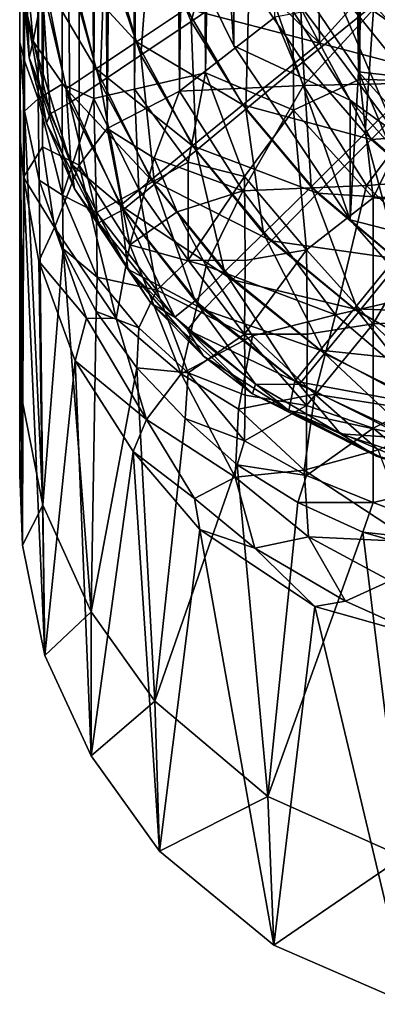
# Model space of a CAD drawing. Units: inches. Extents: x -39.7 to 39.7, y -17.1 to 17.
# Drawn here: x -35.6 to -35.5, y -17.1 to -16.9 of the extents above; entities that cross this region are included whole.
import ezdxf

# ---------------------------------------------------------------- set-up
doc = ezdxf.new("R2010")
doc.units = ezdxf.units.IN
doc.header["$MEASUREMENT"] = 0
doc.layers.add('SEAT-SEAT', color=5, linetype='Continuous')

msp = doc.modelspace()

# ---------------------------------------------------------------- linework, layer by layer
at = {"layer": 'SEAT-SEAT'}
for points in [[(-35.55387, -16.92787, 12.32148), (-35.55476, -15.87503, 12.30388), (-35.55476, -16.91766, 12.30388)], [(-35.55387, -16.92787, 12.32148), (-35.55233, -15.87735, 12.34058), (-35.55476, -15.87503, 12.30388)], [(-35.55355, -15.87628, 9.97276), (-35.55476, -16.89633, 9.99138), (-35.55476, -15.87503, 9.99138)], [(-35.55476, -15.87503, 9.99138), (-35.55476, -16.89633, 9.99138), (-35.55476, -16.99045, 10.75978), (-35.55476, -15.87503, 12.30388)], [(-35.55476, -16.99045, 10.75978), (-35.55476, -16.99759, 11.53389), (-35.55476, -15.87503, 12.30388), (-35.55476, -16.99045, 10.75978)], [(-35.55476, -16.99759, 11.53389), (-35.55476, -16.91766, 12.30388), (-35.55476, -15.87503, 12.30388), (-35.55476, -16.99759, 11.53389)], [(-35.55355, -15.87628, 9.97276), (-35.5536, -16.90061, 9.97467), (-35.55476, -16.89633, 9.99138)], [(-35.55355, -15.87628, 9.97276), (-35.55042, -16.90955, 9.96025), (-35.5536, -16.90061, 9.97467)], [(-35.54558, -15.88427, 9.94343), (-35.55042, -16.90955, 9.96025), (-35.55355, -15.87628, 9.97276)], [(-35.54943, -16.92078, 12.35534), (-35.55233, -15.87735, 12.34058), (-35.55387, -16.92787, 12.32148)], [(-35.55233, -15.87735, 12.34058), (-35.54943, -16.92078, 12.35534), (-35.54053, -15.88936, 12.38785)], [(-35.54558, -15.88427, 9.94343), (-35.5448, -16.90613, 9.943), (-35.55042, -16.90955, 9.96025)], [(-35.54558, -15.88427, 9.94343), (-35.53735, -16.90948, 9.92851), (-35.5448, -16.90613, 9.943)], [(-35.5337, -15.8961, 9.92194), (-35.53735, -16.90948, 9.92851), (-35.54558, -15.88427, 9.94343)], [(-35.54053, -15.88936, 12.38785), (-35.54943, -16.92078, 12.35534), (-35.54079, -16.92508, 12.38464)], [(-35.54053, -15.88936, 12.38785), (-35.54079, -16.92508, 12.38464), (-35.5342, -16.91649, 12.40268)], [(-35.54053, -15.88936, 12.38785), (-35.5342, -16.91649, 12.40268), (-35.52524, -15.90455, 12.42174)], [(-35.5337, -15.8961, 9.92194), (-35.52785, -16.90725, 9.91434), (-35.53735, -16.90948, 9.92851)], [(-35.51772, -15.91204, 9.90206), (-35.52785, -16.90725, 9.91434), (-35.5337, -15.8961, 9.92194)], [(-35.52524, -15.90455, 12.42174), (-35.5342, -16.91649, 12.40268), (-35.51726, -16.90774, 12.43548)], [(-35.52524, -15.90455, 12.42174), (-35.51726, -16.90774, 12.43548), (-35.50537, -15.92453, 12.45352)], [(-35.51772, -15.91204, 9.90206), (-35.51114, -16.90341, 9.89627), (-35.52785, -16.90725, 9.91434)], [(-35.49378, -15.93618, 9.88382), (-35.51114, -16.90341, 9.89627), (-35.51772, -15.91204, 9.90206)], [(-35.50537, -15.92453, 12.45352), (-35.51726, -16.90774, 12.43548), (-35.49494, -16.89042, 12.46639)], [(-35.49378, -15.93618, 9.88382), (-35.49051, -16.91216, 9.88281), (-35.51114, -16.90341, 9.89627)], [(-35.49378, -15.93618, 9.88382), (-35.47499, -16.90489, 9.87502), (-35.49051, -16.91216, 9.88281)], [(-35.47173, -15.95782, 9.87352), (-35.47499, -16.90489, 9.87502), (-35.49378, -15.93618, 9.88382)], [(-35.47173, -15.95782, 9.87352), (-35.45865, -16.90556, 9.86998), (-35.47499, -16.90489, 9.87502)], [(-35.44793, -15.9823, 9.86754), (-35.45865, -16.90556, 9.86998), (-35.47173, -15.95782, 9.87352)], [(-35.5069, -16.86372, 15.58164), (-35.52622, -16.8531, 14.63889), (-35.50452, -16.89709, 14.63889)], [(-35.50452, -16.85997, 13.57587), (-35.50452, -16.89709, 14.63889), (-35.52622, -16.8531, 14.63889)], [(-35.51453, -16.89141, 2.42551), (-35.52399, -16.8685, 2.43413), (-35.50575, -16.85871, 2.40507)], [(-35.50575, -16.85871, 2.40507), (-35.50091, -16.88214, 2.40448), (-35.51453, -16.89141, 2.42551)], [(-35.50452, -16.85997, 13.57587), (-35.47727, -16.93788, 14.63889), (-35.50452, -16.89709, 14.63889)], [(-35.50452, -16.85997, 13.57587), (-35.4757, -16.87458, 13.22673), (-35.47527, -16.90324, 13.57284)], [(-35.47527, -16.90324, 13.57284), (-35.47727, -16.93788, 14.63889), (-35.50452, -16.85997, 13.57587)], [(-35.42884, -16.88267, 15.81745), (-35.4819, -16.86057, 15.72815), (-35.45344, -16.90158, 15.72922)], [(-35.4819, -16.86057, 15.72815), (-35.48168, -16.88208, 15.68136), (-35.45344, -16.90158, 15.72922)], [(-35.5069, -16.86372, 15.58164), (-35.50452, -16.89709, 14.63889), (-35.47727, -16.90984, 15.56402)], [(-35.5069, -16.86372, 15.58164), (-35.47727, -16.90984, 15.56402), (-35.48989, -16.88629, 15.61685)], [(-35.52631, -16.89929, 2.44843), (-35.53481, -16.87447, 2.45663), (-35.52399, -16.8685, 2.43413)], [(-35.51453, -16.89141, 2.42551), (-35.52631, -16.89929, 2.44843), (-35.52399, -16.8685, 2.43413)], [(-35.4849, -16.86828, 9.66415), (-35.50195, -16.8794, 9.64287), (-35.48447, -16.89646, 9.654)], [(-35.46317, -16.87287, 9.68047), (-35.4849, -16.86828, 9.66415), (-35.48447, -16.89646, 9.654)], [(-35.53435, -16.87227, 9.5929), (-35.54269, -16.8795, 9.56961), (-35.52733, -16.89619, 9.59889)], [(-35.51562, -16.88838, 9.62179), (-35.53435, -16.87227, 9.5929), (-35.52733, -16.89619, 9.59889)], [(-35.46317, -16.87287, 9.68047), (-35.48447, -16.89646, 9.654), (-35.45718, -16.90364, 9.66994)], [(-35.44157, -16.87317, 2.35469), (-35.45838, -16.90239, 2.37787), (-35.47167, -16.88744, 2.37927)], [(-35.55476, -16.87503, 9.49395), (-35.55347, -16.88765, 2.53391), (-35.55254, -16.89993, 9.4942)], [(-35.55476, -16.87503, 9.49395), (-35.55254, -16.89993, 9.4942), (-35.5535, -16.87571, 9.52066)], [(-35.5535, -16.87571, 9.52066), (-35.55159, -16.89605, 9.52078), (-35.54895, -16.882, 9.54625)], [(-35.5535, -16.87571, 9.52066), (-35.55254, -16.89993, 9.4942), (-35.55159, -16.89605, 9.52078)], [(-35.53588, -16.90572, 2.47307), (-35.54333, -16.87933, 2.48015), (-35.53481, -16.87447, 2.45663)], [(-35.52631, -16.89929, 2.44843), (-35.53588, -16.90572, 2.47307), (-35.53481, -16.87447, 2.45663)], [(-35.48945, -16.87468, 2.38992), (-35.48823, -16.90087, 2.40008), (-35.50091, -16.88214, 2.40448)], [(-35.47167, -16.88744, 2.37927), (-35.48823, -16.90087, 2.40008), (-35.48945, -16.87468, 2.38992)], [(-35.47527, -16.90324, 13.57284), (-35.4757, -16.87458, 13.22673), (-35.4447, -16.90672, 13.19962)], [(-35.46676, -16.87765, 13.17955), (-35.4447, -16.90672, 13.19962), (-35.4757, -16.87458, 13.22673)], [(-35.54298, -16.91048, 2.49914), (-35.5495, -16.88289, 2.50456), (-35.54333, -16.87933, 2.48015)], [(-35.54269, -16.8795, 9.56961), (-35.54895, -16.882, 9.54625), (-35.53684, -16.9025, 9.57435)], [(-35.53588, -16.90572, 2.47307), (-35.54298, -16.91048, 2.49914), (-35.54333, -16.87933, 2.48015)], [(-35.52733, -16.89619, 9.59889), (-35.54269, -16.8795, 9.56961), (-35.53684, -16.9025, 9.57435)], [(-35.50195, -16.8794, 9.64287), (-35.51562, -16.88838, 9.62179), (-35.48447, -16.89646, 9.654)], [(-35.54895, -16.882, 9.54625), (-35.55159, -16.89605, 9.52078), (-35.54389, -16.90717, 9.54842)], [(-35.53684, -16.9025, 9.57435), (-35.54895, -16.882, 9.54625), (-35.54389, -16.90717, 9.54842)], [(-35.50091, -16.88214, 2.40448), (-35.50168, -16.91199, 2.42107), (-35.51453, -16.89141, 2.42551)], [(-35.48823, -16.90087, 2.40008), (-35.50168, -16.91199, 2.42107), (-35.50091, -16.88214, 2.40448)], [(-35.48168, -16.88208, 15.68136), (-35.48989, -16.88629, 15.61685), (-35.46637, -16.91777, 15.61864)], [(-35.48168, -16.88208, 15.68136), (-35.46637, -16.91777, 15.61864), (-35.43835, -16.93567, 15.68077)], [(-35.45344, -16.90158, 15.72922), (-35.48168, -16.88208, 15.68136), (-35.43835, -16.93567, 15.68077)], [(-35.55347, -16.88765, 2.53391), (-35.5495, -16.88289, 2.50456), (-35.5476, -16.91303, 2.52696)], [(-35.54298, -16.91048, 2.49914), (-35.5476, -16.91303, 2.52696), (-35.5495, -16.88289, 2.50456)], [(-35.46911, -16.88555, 12.49182), (-35.49494, -16.89042, 12.46639), (-35.48819, -16.9064, 12.47138)], [(-35.48989, -16.88629, 15.61685), (-35.47727, -16.90984, 15.56402), (-35.46637, -16.91777, 15.61864)], [(-35.47167, -16.88744, 2.37927), (-35.47375, -16.91759, 2.39851), (-35.48823, -16.90087, 2.40008)], [(-35.45538, -16.90568, 12.49802), (-35.46911, -16.88555, 12.49182), (-35.48819, -16.9064, 12.47138)], [(-35.45838, -16.90239, 2.37787), (-35.47375, -16.91759, 2.39851), (-35.47167, -16.88744, 2.37927)], [(-35.55254, -16.89993, 9.4942), (-35.55347, -16.88765, 2.53391), (-35.54847, -16.91527, 2.55599)], [(-35.5476, -16.91303, 2.52696), (-35.54847, -16.91527, 2.55599), (-35.55347, -16.88765, 2.53391)], [(-35.51562, -16.88838, 9.62179), (-35.52733, -16.89619, 9.59889), (-35.50244, -16.91097, 9.62673)], [(-35.48447, -16.89646, 9.654), (-35.51562, -16.88838, 9.62179), (-35.50244, -16.91097, 9.62673)], [(-35.51453, -16.89141, 2.42551), (-35.5134, -16.92165, 2.44424), (-35.52631, -16.89929, 2.44843)], [(-35.51726, -16.90774, 12.43548), (-35.48819, -16.9064, 12.47138), (-35.49494, -16.89042, 12.46639)], [(-35.50168, -16.91199, 2.42107), (-35.5134, -16.92165, 2.44424), (-35.51453, -16.89141, 2.42551)], [(-35.55408, -16.98055, 10.49015), (-35.55476, -16.89633, 9.99138), (-35.55359, -16.91246, 9.98413)], [(-35.55408, -16.98055, 10.49015), (-35.55476, -16.99045, 10.75978), (-35.55476, -16.89633, 9.99138)], [(-35.55359, -16.91246, 9.98413), (-35.55476, -16.89633, 9.99138), (-35.5536, -16.90061, 9.97467)], [(-35.55159, -16.89605, 9.52078), (-35.55254, -16.89993, 9.4942), (-35.54273, -16.92473, 9.52217)], [(-35.54389, -16.90717, 9.54842), (-35.55159, -16.89605, 9.52078), (-35.54273, -16.92473, 9.52217)], [(-35.52733, -16.89619, 9.59889), (-35.53684, -16.9025, 9.57435), (-35.51422, -16.92058, 9.60354)], [(-35.50244, -16.91097, 9.62673), (-35.52733, -16.89619, 9.59889), (-35.51422, -16.92058, 9.60354)], [(-35.48447, -16.89646, 9.654), (-35.50244, -16.91097, 9.62673), (-35.47231, -16.91906, 9.64931)], [(-35.45718, -16.90364, 9.66994), (-35.48447, -16.89646, 9.654), (-35.47231, -16.91906, 9.64931)], [(-35.47727, -16.90984, 15.56402), (-35.50452, -16.89709, 14.63889), (-35.47727, -16.93788, 14.63889)], [(-35.55359, -16.91246, 9.98413), (-35.5536, -16.90061, 9.97467), (-35.55042, -16.90955, 9.96025)], [(-35.55254, -16.89993, 9.4942), (-35.54847, -16.91527, 2.55599), (-35.54191, -16.93061, 9.49547)], [(-35.54273, -16.92473, 9.52217), (-35.55254, -16.89993, 9.4942), (-35.54191, -16.93061, 9.49547)], [(-35.52631, -16.89929, 2.44843), (-35.5231, -16.92956, 2.46949), (-35.53588, -16.90572, 2.47307)], [(-35.5134, -16.92165, 2.44424), (-35.5231, -16.92956, 2.46949), (-35.52631, -16.89929, 2.44843)], [(-35.48823, -16.90087, 2.40008), (-35.48642, -16.93012, 2.41952), (-35.50168, -16.91199, 2.42107)], [(-35.47375, -16.91759, 2.39851), (-35.48642, -16.93012, 2.41952), (-35.48823, -16.90087, 2.40008)], [(-35.53684, -16.9025, 9.57435), (-35.54389, -16.90717, 9.54842), (-35.52391, -16.9285, 9.57829)], [(-35.51422, -16.92058, 9.60354), (-35.53684, -16.9025, 9.57435), (-35.52391, -16.9285, 9.57829)], [(-35.52785, -16.90725, 9.91434), (-35.51114, -16.90341, 9.89627), (-35.51524, -16.92439, 9.90438)], [(-35.51524, -16.92439, 9.90438), (-35.51114, -16.90341, 9.89627), (-35.50205, -16.92776, 9.89412)], [(-35.51114, -16.90341, 9.89627), (-35.49051, -16.91216, 9.88281), (-35.50205, -16.92776, 9.89412)], [(-35.47527, -16.90324, 13.57284), (-35.44493, -16.97476, 14.63889), (-35.47727, -16.93788, 14.63889)], [(-35.44026, -16.94202, 13.57014), (-35.44493, -16.97476, 14.63889), (-35.47527, -16.90324, 13.57284)], [(-35.47527, -16.90324, 13.57284), (-35.4447, -16.90672, 13.19962), (-35.44026, -16.94202, 13.57014)], [(-35.45838, -16.90239, 2.37787), (-35.45457, -16.93421, 2.40006), (-35.47375, -16.91759, 2.39851)], [(-35.54298, -16.91048, 2.49914), (-35.53588, -16.90572, 2.47307), (-35.53038, -16.93547, 2.49649)], [(-35.5231, -16.92956, 2.46949), (-35.53038, -16.93547, 2.49649), (-35.53588, -16.90572, 2.47307)], [(-35.49051, -16.91216, 9.88281), (-35.47499, -16.90489, 9.87502), (-35.47183, -16.93269, 9.87914)], [(-35.45538, -16.90568, 12.49802), (-35.48819, -16.9064, 12.47138), (-35.47342, -16.92981, 12.47667)], [(-35.47499, -16.90489, 9.87502), (-35.45865, -16.90556, 9.86998), (-35.47183, -16.93269, 9.87914)], [(-35.43635, -16.92707, 12.5), (-35.45538, -16.90568, 12.49802), (-35.47342, -16.92981, 12.47667)], [(-35.45718, -16.90364, 9.66994), (-35.47231, -16.91906, 9.64931), (-35.4422, -16.91693, 9.66856)], [(-35.47183, -16.93269, 9.87914), (-35.45865, -16.90556, 9.86998), (-35.45532, -16.93416, 9.87472)], [(-35.55042, -16.90955, 9.96025), (-35.5448, -16.90613, 9.943), (-35.54471, -16.93209, 9.95634)], [(-35.5448, -16.90613, 9.943), (-35.53735, -16.90948, 9.92851), (-35.54471, -16.93209, 9.95634)], [(-35.54389, -16.90717, 9.54842), (-35.54273, -16.92473, 9.52217), (-35.53114, -16.9345, 9.55129)], [(-35.52391, -16.9285, 9.57829), (-35.54389, -16.90717, 9.54842), (-35.53114, -16.9345, 9.55129)], [(-35.53735, -16.90948, 9.92851), (-35.52785, -16.90725, 9.91434), (-35.52682, -16.93078, 9.92035)], [(-35.51726, -16.90774, 12.43548), (-35.5342, -16.91649, 12.40268), (-35.52325, -16.92341, 12.42207)], [(-35.52785, -16.90725, 9.91434), (-35.51524, -16.92439, 9.90438), (-35.52682, -16.93078, 9.92035)], [(-35.50242, -16.93109, 12.44864), (-35.51726, -16.90774, 12.43548), (-35.52325, -16.92341, 12.42207)], [(-35.50242, -16.93109, 12.44864), (-35.48819, -16.9064, 12.47138), (-35.51726, -16.90774, 12.43548)], [(-35.50242, -16.93109, 12.44864), (-35.47342, -16.92981, 12.47667), (-35.48819, -16.9064, 12.47138)], [(-35.55359, -16.91246, 9.98413), (-35.55042, -16.90955, 9.96025), (-35.55018, -16.92858, 9.98036)], [(-35.55042, -16.90955, 9.96025), (-35.54471, -16.93209, 9.95634), (-35.55018, -16.92858, 9.98036)], [(-35.53625, -16.9386, 2.53038), (-35.5476, -16.91303, 2.52696), (-35.54298, -16.91048, 2.49914)], [(-35.54471, -16.93209, 9.95634), (-35.53735, -16.90948, 9.92851), (-35.53674, -16.93618, 9.93993)], [(-35.54298, -16.91048, 2.49914), (-35.53038, -16.93547, 2.49649), (-35.53625, -16.9386, 2.53038)], [(-35.53735, -16.90948, 9.92851), (-35.52682, -16.93078, 9.92035), (-35.53674, -16.93618, 9.93993)], [(-35.47727, -16.90984, 15.56402), (-35.47727, -16.93788, 14.63889), (-35.4444, -16.94631, 15.58244)], [(-35.47727, -16.90984, 15.56402), (-35.4444, -16.94631, 15.58244), (-35.46637, -16.91777, 15.61864)], [(-35.55408, -16.98055, 10.49015), (-35.55359, -16.91246, 9.98413), (-35.54931, -17.00476, 10.48734)], [(-35.54931, -17.00476, 10.48734), (-35.55359, -16.91246, 9.98413), (-35.55018, -16.92858, 9.98036)], [(-35.50244, -16.91097, 9.62673), (-35.51422, -16.92058, 9.60354), (-35.48487, -16.93166, 9.62833)], [(-35.50168, -16.91199, 2.42107), (-35.49753, -16.94105, 2.4428), (-35.5134, -16.92165, 2.44424)], [(-35.47231, -16.91906, 9.64931), (-35.50244, -16.91097, 9.62673), (-35.48487, -16.93166, 9.62833)], [(-35.50205, -16.92776, 9.89412), (-35.49051, -16.91216, 9.88281), (-35.48749, -16.94493, 9.89144)], [(-35.48642, -16.93012, 2.41952), (-35.49753, -16.94105, 2.4428), (-35.50168, -16.91199, 2.42107)], [(-35.49051, -16.91216, 9.88281), (-35.47183, -16.93269, 9.87914), (-35.48749, -16.94493, 9.89144)], [(-35.53625, -16.9386, 2.53038), (-35.54847, -16.91527, 2.55599), (-35.5476, -16.91303, 2.52696)], [(-35.54191, -16.93061, 9.49547), (-35.54847, -16.91527, 2.55599), (-35.53625, -16.9386, 2.53038)], [(-35.5342, -16.91649, 12.40268), (-35.54079, -16.92508, 12.38464), (-35.52893, -16.94373, 12.40203)], [(-35.52325, -16.92341, 12.42207), (-35.5342, -16.91649, 12.40268), (-35.52893, -16.94373, 12.40203)], [(-35.4422, -16.91693, 9.66856), (-35.47231, -16.91906, 9.64931), (-35.45562, -16.93348, 9.64777)], [(-35.55387, -16.92787, 12.32148), (-35.55476, -16.91766, 12.30388), (-35.55408, -17.01409, 11.45053)], [(-35.55408, -17.01409, 11.45053), (-35.55476, -16.91766, 12.30388), (-35.55476, -16.99759, 11.53389)], [(-35.47375, -16.91759, 2.39851), (-35.46569, -16.94772, 2.4211), (-35.48642, -16.93012, 2.41952)], [(-35.47231, -16.91906, 9.64931), (-35.48487, -16.93166, 9.62833), (-35.45562, -16.93348, 9.64777)], [(-35.45457, -16.93421, 2.40006), (-35.46569, -16.94772, 2.4211), (-35.47375, -16.91759, 2.39851)], [(-35.55387, -16.92787, 12.32148), (-35.54656, -16.93966, 12.35673), (-35.54943, -16.92078, 12.35534)], [(-35.54079, -16.92508, 12.38464), (-35.54943, -16.92078, 12.35534), (-35.54656, -16.93966, 12.35673)], [(-35.51422, -16.92058, 9.60354), (-35.52391, -16.9285, 9.57829), (-35.4958, -16.94277, 9.60504)], [(-35.5134, -16.92165, 2.44424), (-35.50669, -16.9501, 2.46828), (-35.5231, -16.92956, 2.46949)], [(-35.48487, -16.93166, 9.62833), (-35.51422, -16.92058, 9.60354), (-35.4958, -16.94277, 9.60504)], [(-35.49753, -16.94105, 2.4428), (-35.50669, -16.9501, 2.46828), (-35.5134, -16.92165, 2.44424)], [(-35.52325, -16.92341, 12.42207), (-35.52893, -16.94373, 12.40203), (-35.51778, -16.93603, 12.4255)], [(-35.50242, -16.93109, 12.44864), (-35.52325, -16.92341, 12.42207), (-35.51778, -16.93603, 12.4255)], [(-35.54079, -16.92508, 12.38464), (-35.54656, -16.93966, 12.35673), (-35.5321, -16.96103, 12.38044)], [(-35.53114, -16.9345, 9.55129), (-35.54273, -16.92473, 9.52217), (-35.5294, -16.94944, 9.51425)], [(-35.54273, -16.92473, 9.52217), (-35.54191, -16.93061, 9.49547), (-35.5294, -16.94944, 9.51425)], [(-35.52893, -16.94373, 12.40203), (-35.54079, -16.92508, 12.38464), (-35.5321, -16.96103, 12.38044)], [(-35.52682, -16.93078, 9.92035), (-35.51524, -16.92439, 9.90438), (-35.51523, -16.94731, 9.91549)], [(-35.51524, -16.92439, 9.90438), (-35.50205, -16.92776, 9.89412), (-35.51523, -16.94731, 9.91549)], [(-35.54887, -17.03996, 11.4497), (-35.55387, -16.92787, 12.32148), (-35.55408, -17.01409, 11.45053)], [(-35.54887, -17.03996, 11.4497), (-35.55024, -16.94754, 12.32368), (-35.55387, -16.92787, 12.32148)], [(-35.55024, -16.94754, 12.32368), (-35.54656, -16.93966, 12.35673), (-35.55387, -16.92787, 12.32148)], [(-35.54931, -17.00476, 10.48734), (-35.55018, -16.92858, 9.98036), (-35.54456, -16.94468, 9.98021)], [(-35.55018, -16.92858, 9.98036), (-35.54471, -16.93209, 9.95634), (-35.54456, -16.94468, 9.98021)], [(-35.52391, -16.9285, 9.57829), (-35.53114, -16.9345, 9.55129), (-35.50484, -16.95195, 9.57956)], [(-35.4958, -16.94277, 9.60504), (-35.52391, -16.9285, 9.57829), (-35.50484, -16.95195, 9.57956)], [(-35.51523, -16.94731, 9.91549), (-35.50205, -16.92776, 9.89412), (-35.50185, -16.94739, 9.90295)], [(-35.50205, -16.92776, 9.89412), (-35.48749, -16.94493, 9.89144), (-35.50185, -16.94739, 9.90295)], [(-35.44962, -16.95306, 12.47859), (-35.43635, -16.92707, 12.5), (-35.47342, -16.92981, 12.47667)], [(-35.54191, -16.93061, 9.49547), (-35.53625, -16.9386, 2.53038), (-35.5294, -16.94944, 9.51425)], [(-35.53674, -16.93618, 9.93993), (-35.52682, -16.93078, 9.92035), (-35.52261, -16.95433, 9.93027)], [(-35.5231, -16.92956, 2.46949), (-35.5136, -16.95689, 2.4956), (-35.53038, -16.93547, 2.49649)], [(-35.52682, -16.93078, 9.92035), (-35.51523, -16.94731, 9.91549), (-35.52261, -16.95433, 9.93027)], [(-35.50669, -16.9501, 2.46828), (-35.5136, -16.95689, 2.4956), (-35.5231, -16.92956, 2.46949)], [(-35.50242, -16.93109, 12.44864), (-35.51778, -16.93603, 12.4255), (-35.51098, -16.94864, 12.4282)], [(-35.4807, -16.9601, 12.45297), (-35.50242, -16.93109, 12.44864), (-35.51098, -16.94864, 12.4282)], [(-35.4807, -16.9601, 12.45297), (-35.47342, -16.92981, 12.47667), (-35.50242, -16.93109, 12.44864)], [(-35.48642, -16.93012, 2.41952), (-35.47532, -16.95948, 2.4443), (-35.49753, -16.94105, 2.4428)], [(-35.46569, -16.94772, 2.4211), (-35.47532, -16.95948, 2.4443), (-35.48642, -16.93012, 2.41952)], [(-35.44962, -16.95306, 12.47859), (-35.47342, -16.92981, 12.47667), (-35.4807, -16.9601, 12.45297)], [(-35.54471, -16.93209, 9.95634), (-35.53662, -16.95135, 9.95676), (-35.54456, -16.94468, 9.98021)], [(-35.54471, -16.93209, 9.95634), (-35.53674, -16.93618, 9.93993), (-35.53662, -16.95135, 9.95676)], [(-35.48487, -16.93166, 9.62833), (-35.4958, -16.94277, 9.60504), (-35.4667, -16.94696, 9.62676)], [(-35.48749, -16.94493, 9.89144), (-35.47183, -16.93269, 9.87914), (-35.47183, -16.96222, 9.89351)], [(-35.45562, -16.93348, 9.64777), (-35.48487, -16.93166, 9.62833), (-35.4667, -16.94696, 9.62676)], [(-35.47183, -16.93269, 9.87914), (-35.45532, -16.93416, 9.87472), (-35.47183, -16.96222, 9.89351)], [(-35.53038, -16.93547, 2.49649), (-35.51836, -16.96065, 2.52451), (-35.53625, -16.9386, 2.53038)], [(-35.50484, -16.95195, 9.57956), (-35.53114, -16.9345, 9.55129), (-35.51163, -16.95886, 9.55223)], [(-35.53114, -16.9345, 9.55129), (-35.5294, -16.94944, 9.51425), (-35.51163, -16.95886, 9.55223)], [(-35.5136, -16.95689, 2.4956), (-35.51836, -16.96065, 2.52451), (-35.53038, -16.93547, 2.49649)], [(-35.47183, -16.96222, 9.89351), (-35.45532, -16.93416, 9.87472), (-35.44487, -16.96113, 9.88507)], [(-35.53674, -16.93618, 9.93993), (-35.52261, -16.95433, 9.93027), (-35.53662, -16.95135, 9.95676)], [(-35.51778, -16.93603, 12.4255), (-35.52893, -16.94373, 12.40203), (-35.51098, -16.94864, 12.4282)], [(-35.4444, -16.94631, 15.58244), (-35.47727, -16.93788, 14.63889), (-35.44493, -16.97476, 14.63889)], [(-35.55024, -16.94754, 12.32368), (-35.53907, -16.96088, 12.35984), (-35.54656, -16.93966, 12.35673)], [(-35.5321, -16.96103, 12.38044), (-35.54656, -16.93966, 12.35673), (-35.53907, -16.96088, 12.35984)], [(-35.5294, -16.94944, 9.51425), (-35.53625, -16.9386, 2.53038), (-35.52396, -16.95744, 2.5524)], [(-35.51836, -16.96065, 2.52451), (-35.52396, -16.95744, 2.5524), (-35.53625, -16.9386, 2.53038)], [(-35.49753, -16.94105, 2.4428), (-35.48324, -16.96917, 2.46956), (-35.50669, -16.9501, 2.46828)], [(-35.4958, -16.94277, 9.60504), (-35.50484, -16.95195, 9.57956), (-35.47633, -16.95871, 9.60358)], [(-35.47532, -16.95948, 2.4443), (-35.48324, -16.96917, 2.46956), (-35.49753, -16.94105, 2.4428)], [(-35.4667, -16.94696, 9.62676), (-35.4958, -16.94277, 9.60504), (-35.47633, -16.95871, 9.60358)], [(-35.54931, -17.00476, 10.48734), (-35.54456, -16.94468, 9.98021), (-35.53802, -17.02971, 10.48497)], [(-35.54456, -16.94468, 9.98021), (-35.53662, -16.95135, 9.95676), (-35.53679, -16.95933, 9.97626)], [(-35.53802, -17.02971, 10.48497), (-35.54456, -16.94468, 9.98021), (-35.53679, -16.95933, 9.97626)], [(-35.52893, -16.94373, 12.40203), (-35.5321, -16.96103, 12.38044), (-35.51691, -16.97393, 12.39673)], [(-35.51098, -16.94864, 12.4282), (-35.52893, -16.94373, 12.40203), (-35.51691, -16.97393, 12.39673)], [(-35.50185, -16.94739, 9.90295), (-35.48749, -16.94493, 9.89144), (-35.50204, -16.96463, 9.91532)], [(-35.50204, -16.96463, 9.91532), (-35.48749, -16.94493, 9.89144), (-35.48727, -16.96466, 9.90393)], [(-35.48749, -16.94493, 9.89144), (-35.47183, -16.96222, 9.89351), (-35.48727, -16.96466, 9.90393)], [(-35.51523, -16.94731, 9.91549), (-35.50204, -16.96463, 9.91532), (-35.52261, -16.95433, 9.93027)], [(-35.51523, -16.94731, 9.91549), (-35.50185, -16.94739, 9.90295), (-35.50204, -16.96463, 9.91532)], [(-35.4667, -16.94696, 9.62676), (-35.47633, -16.95871, 9.60358), (-35.44609, -16.95982, 9.62233)], [(-35.54887, -17.03996, 11.4497), (-35.54176, -16.97094, 12.32362), (-35.55024, -16.94754, 12.32368)], [(-35.54176, -16.97094, 12.32362), (-35.53907, -16.96088, 12.35984), (-35.55024, -16.94754, 12.32368)], [(-35.5294, -16.94944, 9.51425), (-35.52396, -16.95744, 2.5524), (-35.51166, -16.96979, 9.49412)], [(-35.51163, -16.95886, 9.55223), (-35.5294, -16.94944, 9.51425), (-35.51539, -16.96363, 9.52332)], [(-35.51539, -16.96363, 9.52332), (-35.5294, -16.94944, 9.51425), (-35.51166, -16.96979, 9.49412)], [(-35.51098, -16.94864, 12.4282), (-35.51691, -16.97393, 12.39673), (-35.50017, -16.96507, 12.4293)], [(-35.4807, -16.9601, 12.45297), (-35.51098, -16.94864, 12.4282), (-35.50017, -16.96507, 12.4293)], [(-35.46569, -16.94772, 2.4211), (-35.45087, -16.97261, 2.44893), (-35.47532, -16.95948, 2.4443)], [(-35.53662, -16.95135, 9.95676), (-35.52683, -16.96318, 9.94939), (-35.53679, -16.95933, 9.97626)], [(-35.53662, -16.95135, 9.95676), (-35.52261, -16.95433, 9.93027), (-35.52683, -16.96318, 9.94939)], [(-35.50669, -16.9501, 2.46828), (-35.48919, -16.97643, 2.49653), (-35.5136, -16.95689, 2.4956)], [(-35.50484, -16.95195, 9.57956), (-35.51163, -16.95886, 9.55223), (-35.48428, -16.96838, 9.57834)], [(-35.48324, -16.96917, 2.46956), (-35.48919, -16.97643, 2.49653), (-35.50669, -16.9501, 2.46828)], [(-35.47633, -16.95871, 9.60358), (-35.50484, -16.95195, 9.57956), (-35.48428, -16.96838, 9.57834)], [(-35.52683, -16.96318, 9.94939), (-35.52261, -16.95433, 9.93027), (-35.51524, -16.97376, 9.94278)], [(-35.52261, -16.95433, 9.93027), (-35.50204, -16.96463, 9.91532), (-35.51524, -16.97376, 9.94278)], [(-35.44962, -16.95306, 12.47859), (-35.4807, -16.9601, 12.45297), (-35.45288, -16.98383, 12.45025)], [(-35.51166, -16.96979, 9.49412), (-35.52396, -16.95744, 2.5524), (-35.50015, -16.97863, 2.55377)], [(-35.51836, -16.96065, 2.52451), (-35.50015, -16.97863, 2.55377), (-35.52396, -16.95744, 2.5524)], [(-35.5136, -16.95689, 2.4956), (-35.49941, -16.9764, 2.52467), (-35.51836, -16.96065, 2.52451)], [(-35.51163, -16.95886, 9.55223), (-35.51539, -16.96363, 9.52332), (-35.49022, -16.97564, 9.55135)], [(-35.48919, -16.97643, 2.49653), (-35.49941, -16.9764, 2.52467), (-35.5136, -16.95689, 2.4956)], [(-35.48428, -16.96838, 9.57834), (-35.51163, -16.95886, 9.55223), (-35.49022, -16.97564, 9.55135)], [(-35.47633, -16.95871, 9.60358), (-35.48428, -16.96838, 9.57834), (-35.45401, -16.97158, 9.59941)], [(-35.44609, -16.95982, 9.62233), (-35.47633, -16.95871, 9.60358), (-35.45401, -16.97158, 9.59941)], [(-35.54176, -16.97094, 12.32362), (-35.52501, -16.98466, 12.36175), (-35.53907, -16.96088, 12.35984)], [(-35.5321, -16.96103, 12.38044), (-35.53907, -16.96088, 12.35984), (-35.52501, -16.98466, 12.36175)], [(-35.53802, -17.02971, 10.48497), (-35.53679, -16.95933, 9.97626), (-35.52727, -16.97252, 9.97255)], [(-35.53679, -16.95933, 9.97626), (-35.52683, -16.96318, 9.94939), (-35.52727, -16.97252, 9.97255)], [(-35.51691, -16.97393, 12.39673), (-35.5321, -16.96103, 12.38044), (-35.52501, -16.98466, 12.36175)], [(-35.49941, -16.9764, 2.52467), (-35.50015, -16.97863, 2.55377), (-35.51836, -16.96065, 2.52451)], [(-35.4855, -16.9787, 12.43179), (-35.4807, -16.9601, 12.45297), (-35.50017, -16.96507, 12.4293)], [(-35.4855, -16.9787, 12.43179), (-35.45288, -16.98383, 12.45025), (-35.4807, -16.9601, 12.45297)], [(-35.47532, -16.95948, 2.4443), (-35.45721, -16.98212, 2.47349), (-35.48324, -16.96917, 2.46956)], [(-35.45087, -16.97261, 2.44893), (-35.45721, -16.98212, 2.47349), (-35.47532, -16.95948, 2.4443)], [(-35.47183, -16.96222, 9.89351), (-35.44487, -16.96113, 9.88507), (-35.45531, -16.9784, 9.90024)], [(-35.52683, -16.96318, 9.94939), (-35.51524, -16.97376, 9.94278), (-35.52727, -16.97252, 9.97255)], [(-35.48727, -16.96466, 9.90393), (-35.47183, -16.96222, 9.89351), (-35.48749, -16.98138, 9.91985)], [(-35.48749, -16.98138, 9.91985), (-35.47183, -16.96222, 9.89351), (-35.47181, -16.98665, 9.91545)], [(-35.47183, -16.96222, 9.89351), (-35.45531, -16.9784, 9.90024), (-35.47181, -16.98665, 9.91545)], [(-35.50017, -16.96507, 12.4293), (-35.51691, -16.97393, 12.39673), (-35.50346, -16.9822, 12.40685)], [(-35.49022, -16.97564, 9.55135), (-35.51539, -16.96363, 9.52332), (-35.49166, -16.98252, 9.51742)], [(-35.51539, -16.96363, 9.52332), (-35.51166, -16.96979, 9.49412), (-35.49166, -16.98252, 9.51742)], [(-35.51524, -16.97376, 9.94278), (-35.50204, -16.96463, 9.91532), (-35.50185, -16.97895, 9.93136)], [(-35.4855, -16.9787, 12.43179), (-35.50017, -16.96507, 12.4293), (-35.50346, -16.9822, 12.40685)], [(-35.50204, -16.96463, 9.91532), (-35.48749, -16.98138, 9.91985), (-35.50185, -16.97895, 9.93136)], [(-35.50204, -16.96463, 9.91532), (-35.48727, -16.96466, 9.90393), (-35.48749, -16.98138, 9.91985)], [(-35.51166, -16.96979, 9.49412), (-35.50015, -16.97863, 2.55377), (-35.49166, -16.98252, 9.51742)], [(-35.48428, -16.96838, 9.57834), (-35.49022, -16.97564, 9.55135), (-35.46045, -16.98115, 9.57476)], [(-35.48324, -16.96917, 2.46956), (-35.46193, -16.98915, 2.49942), (-35.48919, -16.97643, 2.49653)], [(-35.45401, -16.97158, 9.59941), (-35.48428, -16.96838, 9.57834), (-35.46045, -16.98115, 9.57476)], [(-35.45721, -16.98212, 2.47349), (-35.46193, -16.98915, 2.49942), (-35.48324, -16.96917, 2.46956)], [(-35.53802, -17.06349, 11.45226), (-35.54176, -16.97094, 12.32362), (-35.54887, -17.03996, 11.4497)], [(-35.53802, -17.06349, 11.45226), (-35.52816, -16.99212, 12.32702), (-35.54176, -16.97094, 12.32362)], [(-35.52816, -16.99212, 12.32702), (-35.52501, -16.98466, 12.36175), (-35.54176, -16.97094, 12.32362)], [(-35.53802, -17.02971, 10.48497), (-35.52727, -16.97252, 9.97255), (-35.52307, -17.05068, 10.4824)], [(-35.52307, -17.05068, 10.4824), (-35.52727, -16.97252, 9.97255), (-35.51594, -16.98439, 9.96905)], [(-35.52727, -16.97252, 9.97255), (-35.51524, -16.97376, 9.94278), (-35.51594, -16.98439, 9.96905)], [(-35.51691, -16.97393, 12.39673), (-35.52501, -16.98466, 12.36175), (-35.50419, -16.99817, 12.38147)], [(-35.50346, -16.9822, 12.40685), (-35.51691, -16.97393, 12.39673), (-35.50419, -16.99817, 12.38147)], [(-35.51524, -16.97376, 9.94278), (-35.50204, -16.98967, 9.9497), (-35.51594, -16.98439, 9.96905)], [(-35.51524, -16.97376, 9.94278), (-35.50185, -16.97895, 9.93136), (-35.50204, -16.98967, 9.9497)], [(-35.47948, -16.98799, 2.52568), (-35.50015, -16.97863, 2.55377), (-35.49941, -16.9764, 2.52467)], [(-35.48919, -16.97643, 2.49653), (-35.47948, -16.98799, 2.52568), (-35.49941, -16.9764, 2.52467)], [(-35.46522, -16.98825, 9.54869), (-35.49022, -16.97564, 9.55135), (-35.49166, -16.98252, 9.51742)], [(-35.46522, -16.98825, 9.54869), (-35.46045, -16.98115, 9.57476), (-35.49022, -16.97564, 9.55135)], [(-35.46193, -16.98915, 2.49942), (-35.47948, -16.98799, 2.52568), (-35.48919, -16.97643, 2.49653)], [(-35.4855, -16.9787, 12.43179), (-35.50346, -16.9822, 12.40685), (-35.48801, -16.99656, 12.40639)], [(-35.50185, -16.97895, 9.93136), (-35.48749, -16.98138, 9.91985), (-35.50204, -16.98967, 9.9497)], [(-35.49166, -16.98252, 9.51742), (-35.50015, -16.97863, 2.55377), (-35.47104, -16.99328, 2.55389)], [(-35.47948, -16.98799, 2.52568), (-35.47104, -16.99328, 2.55389), (-35.50015, -16.97863, 2.55377)], [(-35.4855, -16.9787, 12.43179), (-35.48801, -16.99656, 12.40639), (-35.4707, -16.99178, 12.42944)], [(-35.4707, -16.99178, 12.42944), (-35.45288, -16.98383, 12.45025), (-35.4855, -16.9787, 12.43179)], [(-35.47181, -16.98665, 9.91545), (-35.45531, -16.9784, 9.90024), (-35.45534, -17.0003, 9.92633)], [(-35.55408, -17.01409, 11.45053), (-35.55476, -16.99045, 10.75978), (-35.55408, -16.98055, 10.49015)], [(-35.55408, -16.98055, 10.49015), (-35.54931, -17.00476, 10.48734), (-35.55408, -17.01409, 11.45053)], [(-35.50204, -16.98967, 9.9497), (-35.48749, -16.98138, 9.91985), (-35.4875, -16.9978, 9.94606)], [(-35.48749, -16.98138, 9.91985), (-35.47181, -16.98665, 9.91545), (-35.4875, -16.9978, 9.94606)], [(-35.50346, -16.9822, 12.40685), (-35.50419, -16.99817, 12.38147), (-35.48801, -16.99656, 12.40639)], [(-35.49166, -16.98252, 9.51742), (-35.47104, -16.99328, 2.55389), (-35.46924, -16.99389, 9.49351)], [(-35.49166, -16.98252, 9.51742), (-35.46776, -16.99287, 9.52088), (-35.46522, -16.98825, 9.54869)], [(-35.49166, -16.98252, 9.51742), (-35.46924, -16.99389, 9.49351), (-35.46776, -16.99287, 9.52088)], [(-35.52816, -16.99212, 12.32702), (-35.51379, -17.00315, 12.34599), (-35.52501, -16.98466, 12.36175)], [(-35.50419, -16.99817, 12.38147), (-35.52501, -16.98466, 12.36175), (-35.51379, -17.00315, 12.34599)], [(-35.52307, -17.05068, 10.4824), (-35.51594, -16.98439, 9.96905), (-35.50371, -16.9953, 9.9717)], [(-35.51594, -16.98439, 9.96905), (-35.50204, -16.98967, 9.9497), (-35.50371, -16.9953, 9.9717)], [(-35.4875, -16.9978, 9.94606), (-35.47181, -16.98665, 9.91545), (-35.47182, -17.00409, 9.94331)], [(-35.46193, -16.98915, 2.49942), (-35.44988, -16.99766, 2.5317), (-35.47948, -16.98799, 2.52568)], [(-35.44988, -16.99766, 2.5317), (-35.47104, -16.99328, 2.55389), (-35.47948, -16.98799, 2.52568)], [(-35.47181, -16.98665, 9.91545), (-35.45534, -17.0003, 9.92633), (-35.47182, -17.00409, 9.94331)], [(-35.55408, -17.01409, 11.45053), (-35.55476, -16.99759, 11.53389), (-35.55476, -16.99045, 10.75978)], [(-35.50204, -16.98967, 9.9497), (-35.4875, -16.9978, 9.94606), (-35.50371, -16.9953, 9.9717)], [(-35.52195, -17.0858, 11.45293), (-35.52816, -16.99212, 12.32702), (-35.53802, -17.06349, 11.45226)], [(-35.52816, -16.99212, 12.32702), (-35.51252, -17.01046, 12.31928), (-35.51379, -17.00315, 12.34599)], [(-35.52195, -17.0858, 11.45293), (-35.51252, -17.01046, 12.31928), (-35.52816, -16.99212, 12.32702)], [(-35.4707, -16.99178, 12.42944), (-35.48801, -16.99656, 12.40639), (-35.46246, -17.01334, 12.40269)], [(-35.46924, -16.99389, 9.49351), (-35.47104, -16.99328, 2.55389), (-35.44988, -16.99766, 2.5317)], [(-35.52307, -17.05068, 10.4824), (-35.50371, -16.9953, 9.9717), (-35.49655, -17.07296, 10.48024)], [(-35.49655, -17.07296, 10.48024), (-35.50371, -16.9953, 9.9717), (-35.48954, -17.00414, 9.96992)], [(-35.50371, -16.9953, 9.9717), (-35.4875, -16.9978, 9.94606), (-35.48954, -17.00414, 9.96992)], [(-35.48801, -16.99656, 12.40639), (-35.50419, -16.99817, 12.38147), (-35.48705, -17.01211, 12.37919)], [(-35.4875, -16.9978, 9.94606), (-35.47182, -17.00409, 9.94331), (-35.48954, -17.00414, 9.96992)], [(-35.48801, -16.99656, 12.40639), (-35.48705, -17.01211, 12.37919), (-35.46246, -17.01334, 12.40269)], [(-35.50419, -16.99817, 12.38147), (-35.51379, -17.00315, 12.34599), (-35.49963, -17.01481, 12.34672)], [(-35.50419, -16.99817, 12.38147), (-35.49963, -17.01481, 12.34672), (-35.48705, -17.01211, 12.37919)], [(-35.47182, -17.00409, 9.94331), (-35.45534, -17.0003, 9.92633), (-35.4449, -17.01427, 9.95151)], [(-35.55408, -17.01409, 11.45053), (-35.54931, -17.00476, 10.48734), (-35.54887, -17.03996, 11.4497)], [(-35.54931, -17.00476, 10.48734), (-35.53802, -17.02971, 10.48497), (-35.54887, -17.03996, 11.4497)], [(-35.51379, -17.00315, 12.34599), (-35.51252, -17.01046, 12.31928), (-35.49963, -17.01481, 12.34672)], [(-35.49655, -17.07296, 10.48024), (-35.48954, -17.00414, 9.96992), (-35.47428, -17.01102, 9.96852)], [(-35.48954, -17.00414, 9.96992), (-35.47182, -17.00409, 9.94331), (-35.47428, -17.01102, 9.96852)], [(-35.47182, -17.00409, 9.94331), (-35.4449, -17.01427, 9.95151), (-35.47428, -17.01102, 9.96852)], [(-35.49514, -17.10784, 11.45379), (-35.51252, -17.01046, 12.31928), (-35.52195, -17.0858, 11.45293)], [(-35.49514, -17.10784, 11.45379), (-35.48554, -17.02847, 12.321), (-35.51252, -17.01046, 12.31928)], [(-35.49963, -17.01481, 12.34672), (-35.51252, -17.01046, 12.31928), (-35.48554, -17.02847, 12.321)], [(-35.49655, -17.07296, 10.48024), (-35.47428, -17.01102, 9.96852), (-35.46491, -17.08715, 10.47883)], [(-35.46491, -17.08715, 10.47883), (-35.47428, -17.01102, 9.96852), (-35.45177, -17.01754, 9.96821)], [(-35.47428, -17.01102, 9.96852), (-35.4449, -17.01427, 9.95151), (-35.45177, -17.01754, 9.96821)], [(-35.48705, -17.01211, 12.37919), (-35.49963, -17.01481, 12.34672), (-35.47837, -17.02722, 12.34531)], [(-35.48705, -17.01211, 12.37919), (-35.47837, -17.02722, 12.34531), (-35.46789, -17.02246, 12.37683)], [(-35.46246, -17.01334, 12.40269), (-35.48705, -17.01211, 12.37919), (-35.46789, -17.02246, 12.37683)], [(-35.49963, -17.01481, 12.34672), (-35.48554, -17.02847, 12.321), (-35.47837, -17.02722, 12.34531)], [(-35.46789, -17.02246, 12.37683), (-35.47837, -17.02722, 12.34531), (-35.45889, -17.03597, 12.33528)], [(-35.47837, -17.02722, 12.34531), (-35.48554, -17.02847, 12.321), (-35.45889, -17.03597, 12.33528)], [(-35.54887, -17.03996, 11.4497), (-35.53802, -17.02971, 10.48497), (-35.53802, -17.06349, 11.45226)], [(-35.53802, -17.02971, 10.48497), (-35.52307, -17.05068, 10.4824), (-35.53802, -17.06349, 11.45226)], [(-35.46331, -17.12166, 11.4543), (-35.48554, -17.02847, 12.321), (-35.49514, -17.10784, 11.45379)], [(-35.46331, -17.12166, 11.4543), (-35.45889, -17.03597, 12.33528), (-35.48554, -17.02847, 12.321)], [(-35.53802, -17.06349, 11.45226), (-35.52307, -17.05068, 10.4824), (-35.52195, -17.0858, 11.45293)], [(-35.52307, -17.05068, 10.4824), (-35.49655, -17.07296, 10.48024), (-35.52195, -17.0858, 11.45293)], [(-35.52195, -17.0858, 11.45293), (-35.49655, -17.07296, 10.48024), (-35.49514, -17.10784, 11.45379)], [(-35.49655, -17.07296, 10.48024), (-35.46491, -17.08715, 10.47883), (-35.49514, -17.10784, 11.45379)], [(-35.49514, -17.10784, 11.45379), (-35.46491, -17.08715, 10.47883), (-35.46331, -17.12166, 11.4543)]]:
    msp.add_3dface(points, dxfattribs=at)

doc.saveas('drawing.dxf')
